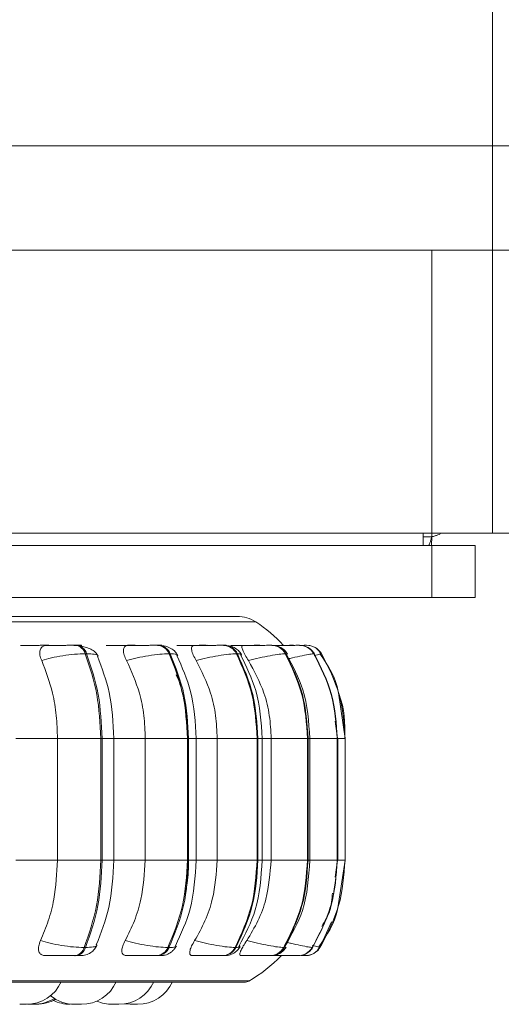
# Model space of a CAD drawing. Units: millimetres. Extents: x 900 to 1313, y 4 to 284.
# Drawn here: x 991 to 992, y 101 to 103 of the extents above; entities that cross this region are included whole.
import ezdxf

# ---------------------------------------------------------------- set-up
doc = ezdxf.new("R2010")
doc.units = ezdxf.units.MM
doc.header["$PDSIZE"] = -1
doc.layers.add('DIMENSIONS', color=252, linetype='Continuous')
doc.styles.get("Standard").update_dxf_attribs({"font": 'arial.ttf'})
doc.dimstyles.new('ISO-25 - ab', dxfattribs={"dimtxt": 3, "dimasz": 2.5, "dimexe": 1.25, "dimexo": 0.625, "dimtad": 1, "dimdec": 0, "dimlfac": 30, "dimrnd": 5, "dimzin": 1, "dimtxsty": 'Standard', "dimcen": 2.5, "dimadec": 0, "dimazin": 0, "dimtfac": 1, "dimtdec": 0, "dimtmove": 0, "dimatfit": 3, "dimfxl": 1, "dimlwd": 15, "dimlwe": 15, "dimarcsym": 0})

# ---------------------------------------------------------------- blocks, each defined once
blk = doc.blocks.new('*D31')
at = {"layer": 'Defpoints', "color": 0, "lineweight": 15, "transparency": 16777216}
for p in [(933.7126, 170.6817), (1023.7618, 170.6817), (960.2721, 101.4169)]:
    blk.add_point(p, dxfattribs=at)
at = {"layer": 'DIMENSIONS', "color": 0, "lineweight": 15, "transparency": 16777216}
for p, q in [((1023.1368, 170.6817), (932.4626, 170.6817)), ((933.7126, 103.9169), (933.7126, 168.1817)), ((959.6471, 101.4169), (932.4626, 101.4169))]:
    blk.add_line(p, q, dxfattribs=at)
for points in [[(933.2959, 168.1817), (934.1293, 168.1817), (933.7126, 170.6817)], [(933.2959, 103.9169), (934.1293, 103.9169), (933.7126, 101.4169)]]:
    blk.add_solid(points, dxfattribs=at)
at = {"layer": 'DIMENSIONS', "color": 0, "lineweight": 15, "transparency": 16777216, "insert": (931.165, 136.0493), "char_height": 3, "attachment_point": 5, "rotation": 90}
blk.add_mtext('2080 [81,8"]', dxfattribs=at)

msp = doc.modelspace()

# ---------------------------------------------------------------- linework, layer by layer
at = {"color": 7, "linetype": 'Continuous', "lineweight": 15}
for p, q in [((991.6785, 131.6278), (991.6785, 103.0638)), ((960.5451, 103.0638), (991.6785, 103.0638)), ((991.6785, 103.0638), (1022.8118, 103.0638)), ((991.6785, 102.8638), (991.6785, 103.0638)), ((991.6785, 102.8638), (960.5451, 102.8638)), ((1022.8118, 102.8638), (991.6785, 102.8638)), ((991.6785, 102.8638), (991.6785, 102.3207)), ((989.9451, 102.3207), (991.5618, 102.3207)), ((991.5451, 102.2972), (991.5451, 102.3207)), ((991.5612, 102.2975), (991.5618, 102.3138)), ((991.6785, 102.3207), (991.5618, 102.3207)), ((991.6785, 102.3207), (991.7951, 102.3207)), ((989.9451, 102.2972), (991.5618, 102.2972)), ((991.5618, 102.2972), (991.5618, 102.1972)), ((991.5618, 102.2972), (991.6451, 102.2972)), ((991.6451, 102.2972), (991.6451, 102.1972)), ((989.9451, 102.1972), (991.5618, 102.1972)), ((991.5618, 102.1972), (991.6451, 102.1972)), ((990.8808, 102.1056), (990.8782, 102.1056)), ((991.0379, 102.1056), (991.0357, 102.1056)), ((991.1639, 102.1056), (991.1622, 102.1056)), ((991.2321, 102.1056), (991.2308, 102.1056)), ((991.2322, 102.1056), (991.231, 102.1056)), ((991.2548, 102.1056), (991.2537, 102.1056)), ((991.2965, 102.1056), (991.2958, 102.1056)), ((991.2966, 102.1056), (991.2959, 102.1056)), ((991.308, 102.1056), (991.3075, 102.1056)), ((991.3218, 102.1056), (991.3217, 102.1056)), ((990.8998, 102.0894), (990.8971, 102.0894)), ((991.0603, 102.0894), (991.0581, 102.0894)), ((991.189, 102.0894), (991.1873, 102.0894)), ((991.2819, 102.0894), (991.2808, 102.0894)), ((991.3363, 102.0894), (991.3358, 102.0894)), ((991.3358, 102.0888), (991.336, 102.089)), ((991.348, 102.0887), (991.3505, 102.0894)), ((991.3954, 101.9269), (991.3827, 102.0143)), ((991.0882, 101.9962), (991.0954, 101.9269)), ((991.3812, 101.9269), (991.3762, 101.9603)), ((990.7641, 101.9269), (990.844, 101.9269)), ((990.844, 101.6935), (990.844, 101.9269)), ((990.844, 101.9269), (990.9269, 101.9269)), ((990.9269, 101.6935), (990.9269, 101.9269)), ((990.9269, 101.9269), (990.9294, 101.9269)), ((990.9294, 101.9269), (990.9294, 101.6935)), ((990.952, 101.6935), (990.952, 101.9269)), ((991.0123, 101.6935), (991.0123, 101.9269)), ((991.0123, 101.9269), (991.0932, 101.9269)), ((991.0932, 101.6935), (991.0932, 101.9269)), ((991.0932, 101.9269), (991.0954, 101.9269)), ((991.0954, 101.9269), (991.0954, 101.6935)), ((991.1099, 101.6935), (991.1099, 101.9269)), ((991.1503, 101.6935), (991.1503, 101.9269)), ((991.1503, 101.9269), (991.2267, 101.9269)), ((991.2267, 101.6935), (991.2267, 101.9269)), ((991.2267, 101.9269), (991.2284, 101.9269)), ((991.2284, 101.9269), (991.2284, 101.6935)), ((991.2365, 101.6935), (991.2365, 101.9269)), ((991.2537, 101.6935), (991.2537, 101.9269)), ((991.2537, 101.9269), (991.3234, 101.9269)), ((991.3234, 101.6935), (991.3234, 101.9269)), ((991.3234, 101.9269), (991.3245, 101.9269)), ((991.3245, 101.9269), (991.3245, 101.6935)), ((991.3279, 101.6935), (991.3279, 101.9269)), ((991.3802, 101.6935), (991.3802, 101.9269)), ((991.3802, 101.9269), (991.3807, 101.9269)), ((991.3807, 101.9269), (991.3807, 101.6935)), ((991.3814, 101.6935), (991.3814, 101.9269)), ((991.3954, 101.6935), (991.3954, 101.9269)), ((990.7641, 101.6935), (990.844, 101.6935)), ((990.844, 101.6935), (990.9269, 101.6935)), ((990.9269, 101.6935), (990.9294, 101.6935)), ((991.0123, 101.6935), (991.0932, 101.6935)), ((991.0932, 101.6935), (991.0954, 101.6935)), ((991.1503, 101.6935), (991.2267, 101.6935)), ((991.2267, 101.6935), (991.2284, 101.6935)), ((991.2537, 101.6935), (991.3234, 101.6935)), ((991.3234, 101.6935), (991.3245, 101.6935)), ((991.3762, 101.6611), (991.3812, 101.6935)), ((991.3802, 101.6935), (991.3807, 101.6935)), ((991.3813, 101.602), (991.3954, 101.6935)), ((990.8951, 101.5259), (990.8977, 101.5259)), ((991.0556, 101.5259), (991.0578, 101.5259)), ((991.1845, 101.5259), (991.1862, 101.5259)), ((991.2778, 101.5259), (991.279, 101.5259)), ((991.3327, 101.5259), (991.3332, 101.5259)), ((990.8763, 101.5102), (990.879, 101.5102)), ((991.0335, 101.5102), (991.0357, 101.5102)), ((991.1597, 101.5102), (991.1614, 101.5102)), ((991.251, 101.5102), (991.2521, 101.5102)), ((991.3047, 101.5102), (991.3052, 101.5102)), ((988.8225, 101.4594), (991.2025, 101.4594)), ((990.9519, 101.4169), (990.9536, 101.4169)), ((990.9564, 101.4169), (990.9564, 101.4169)), ((990.988, 101.4169), (990.9901, 101.4169))]:
    msp.add_line(p, q, dxfattribs=at)
at = {"color": 8, "linetype": 'Continuous', "lineweight": 15}
for p, q in [((991.5618, 102.8638), (991.5618, 102.3207)), ((991.5618, 102.3138), (991.5451, 102.3138)), ((991.5618, 102.3207), (991.5618, 102.3138)), ((988.8004, 102.1504), (991.2246, 102.1504)), ((991.1341, 102.1054), (991.1307, 102.1056)), ((991.2991, 102.1055), (991.2965, 102.1056)), ((991.308, 102.1056), (991.3079, 102.1056)), ((991.2847, 102.0885), (991.2819, 102.0894)), ((991.3355, 102.0884), (991.3358, 102.0888)), ((991.336, 102.089), (991.3363, 102.0894)), ((990.9294, 101.9269), (990.952, 101.9269)), ((990.952, 101.9269), (991.0123, 101.9269)), ((991.0954, 101.9269), (991.1099, 101.9269)), ((991.1105, 101.9269), (991.1503, 101.9269)), ((991.2284, 101.9269), (991.2365, 101.9269)), ((991.2365, 101.9269), (991.2537, 101.9269)), ((991.3245, 101.9269), (991.3279, 101.9269)), ((991.3279, 101.9269), (991.3802, 101.9269)), ((991.3807, 101.9269), (991.3814, 101.9269)), ((991.3821, 101.9269), (991.3954, 101.9269)), ((990.9294, 101.6935), (990.952, 101.6935)), ((990.952, 101.6935), (991.0123, 101.6935)), ((991.0954, 101.6935), (991.1099, 101.6935)), ((991.1105, 101.6935), (991.1503, 101.6935)), ((991.2284, 101.6935), (991.2365, 101.6935)), ((991.2365, 101.6935), (991.2537, 101.6935)), ((991.3245, 101.6935), (991.3279, 101.6935)), ((991.3279, 101.6935), (991.3802, 101.6935)), ((991.3807, 101.6935), (991.3814, 101.6935)), ((991.3821, 101.6935), (991.3954, 101.6935)), ((991.3693, 101.5754), (991.3473, 101.5259)), ((991.2817, 101.5267), (991.279, 101.5259)), ((991.3329, 101.5262), (991.3332, 101.5259)), ((988.8142, 101.4616), (991.2107, 101.4616))]:
    msp.add_line(p, q, dxfattribs=at)
at = {"color": 7, "linetype": 'Continuous', "lineweight": 15, "flags": 128}
for points in [[(991.3278, 102.1051), (991.3261, 102.1053), (991.3218, 102.1056)], [(990.9734, 101.4178), (990.9744, 101.4176), (990.9849, 101.4169)]]:
    msp.add_lwpolyline(points, dxfattribs=at)
at = {"color": 7, "linetype": 'Continuous', "lineweight": 15}
for centre, radius, start, end in [((991.1882, 102.0945), 0.0667, 56.9487, 90), ((991.0791, 101.9269), 0.2667, 42.1192, 56.9487), ((990.8757, 102.0835), 0.0223, 15.3711, 83.691), ((990.8783, 102.0835), 0.0223, 15.3728, 83.6952), ((991.0343, 102.08), 0.0256, 21.4282, 86.9084), ((991.0364, 102.08), 0.0256, 21.4208, 86.9157), ((991.1614, 102.0768), 0.0288, 25.8439, 88.6825), ((991.1631, 102.0768), 0.0288, 25.8439, 88.6825), ((991.2534, 102.0743), 0.0313, 28.7959, 89.6411), ((991.2545, 102.0743), 0.0313, 28.7974, 89.6395), ((991.3074, 102.0727), 0.0329, 30.4326, 90.1087), ((991.3079, 102.0727), 0.0329, 30.4389, 90.1024), ((991.3219, 102.0723), 0.0333, 30.8641, 56.2811), ((990.8739, 101.5321), 0.0221, 276.3614, 343.5636), ((990.8765, 101.5321), 0.0221, 276.3614, 343.5636), ((991.0321, 101.5357), 0.0255, 273.2192, 337.4789), ((991.0343, 101.5357), 0.0255, 273.222, 337.4761), ((991.159, 101.5389), 0.0287, 271.499, 333.049), ((991.1606, 101.5389), 0.0287, 271.4965, 333.0515), ((991.2507, 101.5415), 0.0313, 270.5656, 330.0993), ((991.2518, 101.5415), 0.0313, 270.5678, 330.097), ((991.3046, 101.5431), 0.0329, 270.1207, 328.4606), ((991.3052, 101.5431), 0.0329, 270.1207, 328.4606), ((991.3191, 101.5435), 0.0333, 309.9145, 328.0481), ((991.0791, 101.6935), 0.2667, 299.5599, 316.5675), ((991.3191, 101.5434), 0.0332, 269.9669, 292.0582), ((990.7843, 101.4902), 0.0733, 270, 335.8523), ((990.8898, 101.4902), 0.0733, 270, 335.8523), ((990.9619, 101.4902), 0.0733, 270, 335.8523), ((990.9977, 101.4902), 0.0733, 270, 335.8523), ((991.2025, 101.4761), 0.0167, 270, 299.5599), ((990.7989, 101.4902), 0.0733, 270, 302.195), ((990.8036, 101.4902), 0.0733, 270, 300.0174), ((990.877, 101.4902), 0.0733, 230.7883, 270), ((990.8681, 101.4902), 0.0733, 243.9153, 270), ((990.9491, 101.4902), 0.0733, 246.1837, 270)]:
    msp.add_arc(centre, radius, start, end, dxfattribs=at)
for points, knots in [([(991.5549, 102.2972), (991.5555, 102.2974), (991.5566, 102.2979), (991.5583, 102.3018), (991.5601, 102.3073), (991.5612, 102.3117), (991.5618, 102.3138)], [0, 0, 0, 0, 0.250012, 0.499965, 0.749978, 1, 1, 1, 1]), ([(991.5618, 102.3138), (991.564, 102.3144), (991.5683, 102.3156), (991.5739, 102.3173), (991.5777, 102.319), (991.5782, 102.3202), (991.5785, 102.3207)], [0, 0, 0, 0, 0.249998, 0.499948, 0.750002, 1, 1, 1, 1]), ([(991.1877, 102.1612), (991.1869, 102.1612), (991.1853, 102.1612), (991.1678, 102.1612), (991.1364, 102.1612), (991.087, 102.1612), (991.0176, 102.1612), (990.9342, 102.1612), (990.837, 102.1612), (990.7251, 102.1612), (990.6085, 102.1612), (990.4927, 102.1612), (990.3809, 102.1612), (990.2646, 102.1612), (990.1448, 102.1612), (990.0235, 102.1612), (989.903, 102.1612), (989.7844, 102.1612), (989.6583, 102.1612), (989.5276, 102.1612), (989.3962, 102.1612), (989.3181, 102.1612), (989.2797, 102.1612)], [0, 0, 0, 0, 0.041823, 0.086856, 0.131897, 0.189501, 0.245536, 0.29989, 0.354235, 0.410271, 0.467882, 0.512915, 0.557955, 0.603946, 0.649945, 0.695936, 0.741935, 0.786968, 0.832007, 0.889613, 0.94565, 1, 1, 1, 1]), ([(990.7732, 102.1054), (990.7764, 102.1054), (990.7828, 102.1055), (990.7947, 102.1055), (990.805, 102.1056), (990.813, 102.1056), (990.8208, 102.1056), (990.8252, 102.1056), (990.8273, 102.1056)], [0, 0, 0, 0, 0.249972, 0.499282, 0.62695, 0.749903, 0.876067, 1, 1, 1, 1]), ([(990.8233, 102.1054), (990.8267, 102.1054), (990.8335, 102.1055), (990.8457, 102.1055), (990.8562, 102.1056), (990.8641, 102.1056), (990.8718, 102.1056), (990.876, 102.1056), (990.8781, 102.1056)], [0, 0, 0, 0, 0.24991, 0.499264, 0.62663, 0.749899, 0.875928, 1, 1, 1, 1]), ([(990.8754, 102.1054), (990.879, 102.1054), (990.8862, 102.1055), (990.8906, 102.1055), (990.8911, 102.1056), (990.8895, 102.1056), (990.8863, 102.1056), (990.8826, 102.1056), (990.8807, 102.1056)], [0, 0, 0, 0, 0.249939, 0.499271, 0.626944, 0.749877, 0.876076, 1, 1, 1, 1]), ([(990.9371, 102.1054), (990.9409, 102.1054), (990.9487, 102.1055), (990.9616, 102.1055), (990.9722, 102.1056), (990.98, 102.1056), (990.9873, 102.1056), (990.9911, 102.1056), (990.993, 102.1056)], [0, 0, 0, 0, 0.249934, 0.499261, 0.626931, 0.749886, 0.876055, 1, 1, 1, 1]), ([(990.9795, 102.1054), (990.9836, 102.1054), (990.9917, 102.1055), (991.0048, 102.1055), (991.0154, 102.1056), (991.0231, 102.1056), (991.0302, 102.1056), (991.0338, 102.1056), (991.0356, 102.1056)], [0, 0, 0, 0, 0.24996, 0.499305, 0.626649, 0.749889, 0.87593, 1, 1, 1, 1]), ([(991.044, 102.1056), (991.044, 102.1056), (991.0441, 102.1056), (991.0422, 102.1056), (991.0393, 102.1056), (991.0378, 102.1056)], [0, 0, 0, 0, 0.197227, 0.602287, 1, 1, 1, 1]), ([(991.0744, 102.0866), (991.0726, 102.0895), (991.069, 102.0952), (991.0594, 102.1012), (991.0487, 102.1049), (991.0414, 102.1054), (991.0379, 102.1056)], [0, 0, 0, 0, 0.28415, 0.549348, 0.78841, 1, 1, 1, 1]), ([(991.0729, 102.1054), (991.0773, 102.1054), (991.0862, 102.1055), (991.0997, 102.1055), (991.1102, 102.1056), (991.1176, 102.1056), (991.1242, 102.1056), (991.1273, 102.1056), (991.1289, 102.1056)], [0, 0, 0, 0, 0.249954, 0.499272, 0.626952, 0.749896, 0.876088, 1, 1, 1, 1]), ([(991.1063, 102.1054), (991.1109, 102.1054), (991.1201, 102.1055), (991.1337, 102.1055), (991.1441, 102.1056), (991.1514, 102.1056), (991.1578, 102.1056), (991.1606, 102.1056), (991.1621, 102.1056)], [0, 0, 0, 0, 0.249948, 0.499288, 0.626641, 0.749883, 0.875914, 1, 1, 1, 1]), ([(991.1643, 102.1055), (991.1649, 102.1055), (991.1667, 102.1056), (991.1675, 102.1056), (991.167, 102.1056), (991.1648, 102.1056), (991.1637, 102.1056)], [0, 0, 0, 0, 0.168249, 0.442497, 0.72367, 1, 1, 1, 1]), ([(991.1968, 102.0879), (991.195, 102.0906), (991.1916, 102.0957), (991.1831, 102.1013), (991.1736, 102.1049), (991.167, 102.1054), (991.1639, 102.1056)], [0, 0, 0, 0, 0.27306, 0.534327, 0.777455, 1, 1, 1, 1]), ([(991.1764, 102.1054), (991.1813, 102.1054), (991.1911, 102.1055), (991.2047, 102.1055), (991.2148, 102.1056), (991.2216, 102.1056), (991.2274, 102.1056), (991.2297, 102.1056), (991.2308, 102.1056)], [0, 0, 0, 0, 0.249936, 0.499256, 0.626942, 0.749887, 0.876071, 1, 1, 1, 1]), ([(991.2, 102.1054), (991.2049, 102.1054), (991.2149, 102.1055), (991.2285, 102.1055), (991.2384, 102.1056), (991.245, 102.1056), (991.2505, 102.1056), (991.2525, 102.1056), (991.2536, 102.1056)], [0, 0, 0, 0, 0.24993, 0.499267, 0.626636, 0.749879, 0.875917, 1, 1, 1, 1]), ([(991.2852, 102.0888), (991.2836, 102.0912), (991.2802, 102.0961), (991.2725, 102.1014), (991.2639, 102.1049), (991.2578, 102.1054), (991.2548, 102.1056)], [0, 0, 0, 0, 0.259773, 0.517085, 0.765652, 1, 1, 1, 1]), ([(991.255, 102.1055), (991.2567, 102.1055), (991.2637, 102.1055), (991.2735, 102.1055), (991.2829, 102.1056), (991.2889, 102.1056), (991.2936, 102.1056), (991.2951, 102.1056), (991.2958, 102.1056)], [0, 0, 0, 0, 0.10085, 0.399752, 0.552793, 0.700195, 0.85143, 1, 1, 1, 1]), ([(991.2575, 102.1054), (991.2627, 102.1054), (991.2731, 102.1055), (991.2864, 102.1055), (991.2955, 102.1056), (991.3012, 102.1056), (991.3056, 102.1056), (991.3068, 102.1056), (991.3074, 102.1056)], [0, 0, 0, 0, 0.249959, 0.499275, 0.626649, 0.749886, 0.875924, 1, 1, 1, 1]), ([(991.3188, 102.1056), (991.3194, 102.1056), (991.3212, 102.1056), (991.3215, 102.1056), (991.3217, 102.1056)], [0, 0, 0, 0, 0.33731, 1, 1, 1, 1]), ([(990.8136, 102.0764), (990.8122, 102.08), (990.8095, 102.0873), (990.8098, 102.0965), (990.8134, 102.1026), (990.8186, 102.1051), (990.8221, 102.1054), (990.8233, 102.1054)], [0, 0, 0, 0, 0.247968, 0.4963, 0.732944, 0.910191, 1, 1, 1, 1]), ([(990.8136, 102.0764), (990.8196, 102.0782), (990.8319, 102.0818), (990.8542, 102.0859), (990.8776, 102.0888), (990.8906, 102.0892), (990.8971, 102.0894)], [0, 0, 0, 0, 0.236582, 0.482315, 0.737977, 1, 1, 1, 1]), ([(990.9218, 102.0849), (990.9202, 102.0876), (990.9172, 102.0927), (990.9083, 102.0984), (990.8979, 102.1024), (990.89, 102.1038), (990.8863, 102.1045)], [0, 0, 0, 0, 0.281244, 0.54516, 0.785782, 1, 1, 1, 1]), ([(990.9269, 101.9269), (990.9256, 101.9555), (990.9229, 102.0127), (990.9057, 102.0638), (990.8971, 102.0894)], [0, 0, 0, 0, 0.5, 1, 1, 1, 1]), ([(990.8998, 102.0894), (990.9084, 102.0638), (990.9255, 102.0127), (990.9281, 101.9555), (990.9294, 101.9269)], [0, 0, 0, 0, 0.499996, 1, 1, 1, 1]), ([(990.9764, 102.0764), (990.9747, 102.08), (990.9713, 102.0873), (990.9699, 102.0965), (990.9718, 102.1026), (990.9756, 102.1051), (990.9785, 102.1054), (990.9795, 102.1054)], [0, 0, 0, 0, 0.247973, 0.496328, 0.7329, 0.910111, 1, 1, 1, 1]), ([(990.9764, 102.0764), (990.983, 102.0782), (990.9964, 102.0818), (991.0189, 102.0859), (991.0413, 102.0888), (991.0524, 102.0892), (991.0581, 102.0894)], [0, 0, 0, 0, 0.236573, 0.482298, 0.737993, 1, 1, 1, 1]), ([(991.0932, 101.9269), (991.0917, 101.9555), (991.0886, 102.0127), (991.0683, 102.0638), (991.0581, 102.0894)], [0, 0, 0, 0, 0.500006, 1, 1, 1, 1]), ([(991.0603, 102.0894), (991.0704, 102.0638), (991.0907, 102.0127), (991.0938, 101.9555), (991.0954, 101.9269)], [0, 0, 0, 0, 0.5, 1, 1, 1, 1]), ([(991.11, 102.0764), (991.108, 102.08), (991.1039, 102.0873), (991.1009, 102.0965), (991.101, 102.1026), (991.1034, 102.1051), (991.1056, 102.1054), (991.1063, 102.1054)], [0, 0, 0, 0, 0.247974, 0.496277, 0.732879, 0.910143, 1, 1, 1, 1]), ([(991.11, 102.0764), (991.1169, 102.0782), (991.1309, 102.0818), (991.1529, 102.0859), (991.1737, 102.0888), (991.1827, 102.0892), (991.1873, 102.0894)], [0, 0, 0, 0, 0.236579, 0.482316, 0.737995, 1, 1, 1, 1]), ([(991.2267, 101.9269), (991.225, 101.9555), (991.2215, 102.0127), (991.1987, 102.0638), (991.1873, 102.0894)], [0, 0, 0, 0, 0.500003, 1, 1, 1, 1]), ([(991.189, 102.0894), (991.2004, 102.0638), (991.2232, 102.0127), (991.2267, 101.9555), (991.2284, 101.9269)], [0, 0, 0, 0, 0.499999, 1, 1, 1, 1]), ([(991.2365, 101.9269), (991.2345, 101.9583), (991.231, 102.0152), (991.2061, 102.065), (991.1949, 102.0873)], [0, 0, 0, 0, 0.551459, 1, 1, 1, 1]), ([(991.2102, 102.0764), (991.2079, 102.08), (991.2034, 102.0873), (991.1988, 102.0965), (991.1971, 102.1026), (991.198, 102.1051), (991.1995, 102.1054), (991.2, 102.1054)], [0, 0, 0, 0, 0.247958, 0.496295, 0.732915, 0.910136, 1, 1, 1, 1]), ([(991.2102, 102.0764), (991.2172, 102.0782), (991.2315, 102.0818), (991.2524, 102.0859), (991.2708, 102.0888), (991.2774, 102.0892), (991.2808, 102.0894)], [0, 0, 0, 0, 0.236574, 0.4823, 0.738006, 1, 1, 1, 1]), ([(991.3234, 101.9269), (991.3215, 101.9555), (991.3178, 102.0127), (991.2931, 102.0638), (991.2808, 102.0894)], [0, 0, 0, 0, 0.500002, 1, 1, 1, 1]), ([(991.2819, 102.0894), (991.2942, 102.0638), (991.3189, 102.0127), (991.3226, 101.9555), (991.3245, 101.9269)], [0, 0, 0, 0, 0.499998, 1, 1, 1, 1]), ([(991.3279, 101.9269), (991.3258, 101.9587), (991.322, 102.016), (991.2952, 102.0658), (991.2833, 102.0879)], [0, 0, 0, 0, 0.556717, 1, 1, 1, 1]), ([(991.337, 102.0892), (991.3354, 102.0916), (991.332, 102.0962), (991.3264, 102.1007), (991.3225, 102.1021), (991.3214, 102.1025)], [0, 0, 0, 0, 0.412566, 0.834881, 1, 1, 1, 1]), ([(991.3489, 102.0889), (991.3478, 102.091), (991.3457, 102.0953), (991.3402, 102.1003), (991.3336, 102.1039), (991.3285, 102.1049), (991.326, 102.1053)], [0, 0, 0, 0, 0.25689, 0.512307, 0.761466, 1, 1, 1, 1]), ([(991.3802, 101.9269), (991.3782, 101.9555), (991.3743, 102.0127), (991.3486, 102.0638), (991.3358, 102.0894)], [0, 0, 0, 0, 0.500002, 1, 1, 1, 1]), ([(991.3363, 102.0894), (991.3491, 102.0638), (991.3748, 102.0127), (991.3787, 101.9555), (991.3807, 101.9269)], [0, 0, 0, 0, 0.499998, 1, 1, 1, 1]), ([(991.3827, 102.0143), (991.3825, 102.0153), (991.3788, 102.0423), (991.3632, 102.0658), (991.3483, 102.0883)], [0, 0, 0, 0, 0.036508, 1, 1, 1, 1]), ([(991.3954, 101.9269), (991.3934, 101.9555), (991.3895, 102.0127), (991.3635, 102.0638), (991.3505, 102.0894)], [0, 0, 0, 0, 0.500003, 1, 1, 1, 1]), ([(990.844, 101.9269), (990.8435, 101.9416), (990.8425, 101.9711), (990.8339, 102.0228), (990.8213, 102.0561), (990.8136, 102.0764)], [0, 0, 0, 0, 0.279112, 0.558224, 1, 1, 1, 1]), ([(990.952, 101.9269), (990.9505, 101.9568), (990.9479, 102.0127), (990.9292, 102.0618), (990.9206, 102.0845)], [0, 0, 0, 0, 0.536659, 1, 1, 1, 1]), ([(991.0123, 101.9269), (991.0118, 101.9416), (991.0106, 101.9711), (991.0004, 102.0228), (990.9855, 102.0561), (990.9764, 102.0764)], [0, 0, 0, 0, 0.279112, 0.558226, 1, 1, 1, 1]), ([(991.1099, 101.9269), (991.1082, 101.9576), (991.105, 102.0141), (991.0829, 102.0636), (991.0729, 102.0861)], [0, 0, 0, 0, 0.54477, 1, 1, 1, 1]), ([(991.1503, 101.9269), (991.1497, 101.9416), (991.1484, 101.9711), (991.1369, 102.0228), (991.1202, 102.0561), (991.11, 102.0764)], [0, 0, 0, 0, 0.279113, 0.558227, 1, 1, 1, 1]), ([(991.2537, 101.9269), (991.253, 101.9416), (991.2516, 101.9711), (991.2392, 102.0228), (991.2212, 102.0561), (991.2102, 102.0764)], [0, 0, 0, 0, 0.279106, 0.558209, 1, 1, 1, 1]), ([(991.0717, 102.0487), (991.0734, 102.0451), (991.079, 102.033), (991.0822, 102.0194), (991.0844, 102.0097)], [0, 0, 0, 0, 0.293719, 1, 1, 1, 1]), ([(990.8113, 101.5391), (990.8166, 101.5516), (990.8271, 101.5765), (990.8404, 101.628), (990.8426, 101.6682), (990.844, 101.6935)], [0, 0, 0, 0, 0.269314, 0.538537, 1, 1, 1, 1]), ([(990.8951, 101.5259), (990.9043, 101.5521), (990.9226, 101.6047), (990.9255, 101.6639), (990.9269, 101.6935)], [0, 0, 0, 0, 0.499996, 1, 1, 1, 1]), ([(990.9294, 101.6935), (990.928, 101.6639), (990.9252, 101.6047), (990.9069, 101.5521), (990.8977, 101.5259)], [0, 0, 0, 0, 0.500001, 1, 1, 1, 1]), ([(990.9184, 101.5308), (990.9276, 101.5541), (990.9475, 101.6045), (990.9504, 101.6624), (990.952, 101.6935)], [0, 0, 0, 0, 0.462488, 1, 1, 1, 1]), ([(990.9738, 101.5391), (990.98, 101.5516), (990.9924, 101.5765), (991.0081, 101.628), (991.0107, 101.6682), (991.0123, 101.6935)], [0, 0, 0, 0, 0.269325, 0.538542, 1, 1, 1, 1]), ([(991.0556, 101.5259), (991.0665, 101.5521), (991.0882, 101.6047), (991.0916, 101.6639), (991.0932, 101.6935)], [0, 0, 0, 0, 0.499999, 1, 1, 1, 1]), ([(991.0954, 101.6935), (991.0937, 101.6639), (991.0904, 101.6047), (991.0687, 101.5521), (991.0578, 101.5259)], [0, 0, 0, 0, 0.500002, 1, 1, 1, 1]), ([(991.0702, 101.5292), (991.0809, 101.5523), (991.1046, 101.603), (991.108, 101.6616), (991.1099, 101.6935)], [0, 0, 0, 0, 0.454323, 1, 1, 1, 1]), ([(991.0954, 101.6935), (991.0951, 101.6787), (991.0946, 101.656), (991.0897, 101.6343), (991.088, 101.6267)], [0, 0, 0, 0, 0.653469, 1, 1, 1, 1]), ([(991.107, 101.5391), (991.114, 101.5516), (991.1279, 101.5765), (991.1456, 101.628), (991.1485, 101.6682), (991.1503, 101.6935)], [0, 0, 0, 0, 0.26932, 0.538539, 1, 1, 1, 1]), ([(991.1845, 101.5259), (991.1967, 101.5521), (991.2212, 101.6047), (991.2249, 101.6639), (991.2267, 101.6935)], [0, 0, 0, 0, 0.499997, 1, 1, 1, 1]), ([(991.2284, 101.6935), (991.2265, 101.6639), (991.2228, 101.6047), (991.1984, 101.5521), (991.1862, 101.5259)], [0, 0, 0, 0, 0.500003, 1, 1, 1, 1]), ([(991.1919, 101.528), (991.2039, 101.5509), (991.2306, 101.6019), (991.2344, 101.6609), (991.2365, 101.6935)], [0, 0, 0, 0, 0.44754, 1, 1, 1, 1]), ([(991.207, 101.5391), (991.2145, 101.5516), (991.2296, 101.5765), (991.2486, 101.628), (991.2517, 101.6682), (991.2537, 101.6935)], [0, 0, 0, 0, 0.269323, 0.53854, 1, 1, 1, 1]), ([(991.2778, 101.5259), (991.291, 101.5521), (991.3173, 101.6047), (991.3214, 101.6639), (991.3234, 101.6935)], [0, 0, 0, 0, 0.499997, 1, 1, 1, 1]), ([(991.3245, 101.6935), (991.3225, 101.6639), (991.3184, 101.6047), (991.2921, 101.5521), (991.279, 101.5259)], [0, 0, 0, 0, 0.500005, 1, 1, 1, 1]), ([(991.2801, 101.5275), (991.2929, 101.5502), (991.3216, 101.6012), (991.3257, 101.6605), (991.3279, 101.6935)], [0, 0, 0, 0, 0.443798, 1, 1, 1, 1]), ([(991.3327, 101.5259), (991.3464, 101.5521), (991.3739, 101.6047), (991.3781, 101.6639), (991.3802, 101.6935)], [0, 0, 0, 0, 0.499995, 1, 1, 1, 1]), ([(991.3807, 101.6935), (991.3786, 101.6639), (991.3744, 101.6047), (991.3469, 101.5521), (991.3332, 101.5259)], [0, 0, 0, 0, 0.500002, 1, 1, 1, 1]), ([(991.3474, 101.5259), (991.3613, 101.5521), (991.389, 101.6047), (991.3933, 101.6639), (991.3954, 101.6935)], [0, 0, 0, 0, 0.499997, 1, 1, 1, 1]), ([(991.3509, 101.5662), (991.3568, 101.5761), (991.3686, 101.5958), (991.3705, 101.6188), (991.3714, 101.6303)], [0, 0, 0, 0, 0.49932, 1, 1, 1, 1]), ([(991.345, 101.527), (991.3606, 101.5495), (991.377, 101.5731), (991.3811, 101.6006), (991.3813, 101.602)], [0, 0, 0, 0, 0.950914, 1, 1, 1, 1]), ([(990.8204, 101.5102), (990.8182, 101.5105), (990.8137, 101.511), (990.8094, 101.5148), (990.8071, 101.5206), (990.8073, 101.5289), (990.8099, 101.5356), (990.8113, 101.5391)], [0, 0, 0, 0, 0.174697, 0.348629, 0.538302, 0.755986, 1, 1, 1, 1]), ([(990.8113, 101.5391), (990.8173, 101.5373), (990.8296, 101.5337), (990.8518, 101.5295), (990.8753, 101.5265), (990.8884, 101.5261), (990.8951, 101.5259)], [0, 0, 0, 0, 0.235258, 0.480714, 0.736678, 1, 1, 1, 1]), ([(990.9761, 101.5102), (990.9743, 101.5105), (990.9706, 101.511), (990.9678, 101.5148), (990.967, 101.5206), (990.9687, 101.5289), (990.972, 101.5356), (990.9738, 101.5391)], [0, 0, 0, 0, 0.174697, 0.348634, 0.538347, 0.755991, 1, 1, 1, 1]), ([(990.9738, 101.5391), (990.9803, 101.5373), (990.9937, 101.5337), (991.0161, 101.5295), (991.0387, 101.5265), (991.0499, 101.5261), (991.0556, 101.5259)], [0, 0, 0, 0, 0.235257, 0.480696, 0.736696, 1, 1, 1, 1]), ([(991.1025, 101.5102), (991.1012, 101.5105), (991.0984, 101.511), (991.0971, 101.5148), (991.0979, 101.5206), (991.101, 101.5289), (991.1049, 101.5356), (991.107, 101.5391)], [0, 0, 0, 0, 0.174673, 0.348634, 0.538289, 0.75597, 1, 1, 1, 1]), ([(991.107, 101.5391), (991.1139, 101.5373), (991.1279, 101.5337), (991.1499, 101.5295), (991.1708, 101.5265), (991.1799, 101.5261), (991.1845, 101.5259)], [0, 0, 0, 0, 0.235251, 0.480703, 0.736673, 1, 1, 1, 1]), ([(991.1958, 101.5102), (991.195, 101.5105), (991.1932, 101.511), (991.1935, 101.5148), (991.1958, 101.5206), (991.2003, 101.5289), (991.2046, 101.5356), (991.207, 101.5391)], [0, 0, 0, 0, 0.174689, 0.348653, 0.538301, 0.755994, 1, 1, 1, 1]), ([(991.207, 101.5391), (991.2139, 101.5373), (991.2282, 101.5337), (991.2491, 101.5295), (991.2677, 101.5265), (991.2744, 101.5261), (991.2778, 101.5259)], [0, 0, 0, 0, 0.235256, 0.480723, 0.736713, 1, 1, 1, 1]), ([(990.8884, 101.5102), (990.8918, 101.5105), (990.8986, 101.5111), (990.9078, 101.5156), (990.9152, 101.5222), (990.9182, 101.5277), (990.9196, 101.5303)], [0, 0, 0, 0, 0.251588, 0.509547, 0.762223, 1, 1, 1, 1]), ([(991.0357, 101.5102), (991.0384, 101.5102), (991.0439, 101.5103), (991.0501, 101.5112), (991.055, 101.5126), (991.0588, 101.5147), (991.0617, 101.5168), (991.0636, 101.5184), (991.0654, 101.5201), (991.0676, 101.5224), (991.07, 101.5254), (991.0713, 101.5275), (991.0719, 101.5286)], [0, 0, 0, 0, 0.169542, 0.344057, 0.502153, 0.625974, 0.676735, 0.722757, 0.766553, 0.810241, 0.901817, 1, 1, 1, 1]), ([(991.1614, 101.5102), (991.1654, 101.5104), (991.1714, 101.5106), (991.1774, 101.5125), (991.1816, 101.5146), (991.1856, 101.5175), (991.1891, 101.5207), (991.192, 101.524), (991.1933, 101.5262), (991.194, 101.5273)], [0, 0, 0, 0, 0.317846, 0.467792, 0.591819, 0.696348, 0.794407, 0.895308, 1, 1, 1, 1]), ([(991.2521, 101.5102), (991.2554, 101.5104), (991.2617, 101.5107), (991.2685, 101.5134), (991.2738, 101.517), (991.2784, 101.5209), (991.2807, 101.5242), (991.2822, 101.5265)], [0, 0, 0, 0, 0.287002, 0.55048, 0.665387, 0.776583, 1, 1, 1, 1]), ([(991.3125, 101.5111), (991.3129, 101.5111), (991.3162, 101.5115), (991.3217, 101.5141), (991.329, 101.5192), (991.3323, 101.5238), (991.3339, 101.526)], [0, 0, 0, 0, 0.049709, 0.377322, 0.692513, 1, 1, 1, 1]), ([(991.3263, 101.511), (991.3285, 101.5116), (991.3329, 101.5128), (991.3384, 101.5163), (991.343, 101.5208), (991.3447, 101.5245), (991.3456, 101.5264)], [0, 0, 0, 0, 0.238417, 0.486552, 0.741609, 1, 1, 1, 1]), ([(990.8204, 101.5102), (990.8238, 101.5102), (990.8307, 101.5102), (990.8431, 101.5102), (990.8538, 101.5102), (990.8619, 101.5102), (990.8698, 101.5102), (990.8742, 101.5102), (990.8763, 101.5102)], [0, 0, 0, 0, 0.25005, 0.499277, 0.626957, 0.749963, 0.876122, 1, 1, 1, 1]), ([(990.879, 101.5102), (990.8808, 101.5102), (990.8846, 101.5102), (990.8879, 101.5102), (990.889, 101.5102), (990.8894, 101.5102), (990.8884, 101.5102), (990.8884, 101.5102)], [0, 0, 0, 0, 0.246338, 0.497767, 0.741964, 0.996733, 1, 1, 1, 1]), ([(990.9761, 101.5102), (990.9802, 101.5102), (990.9884, 101.5102), (991.0018, 101.5102), (991.0126, 101.5102), (991.0206, 101.5102), (991.028, 101.5102), (991.0317, 101.5102), (991.0335, 101.5102)], [0, 0, 0, 0, 0.250028, 0.499277, 0.626953, 0.749975, 0.876116, 1, 1, 1, 1]), ([(991.1025, 101.5102), (991.1072, 101.5102), (991.1165, 101.5102), (991.1304, 101.5102), (991.1411, 101.5102), (991.1486, 101.5102), (991.1553, 101.5102), (991.1582, 101.5102), (991.1597, 101.5102)], [0, 0, 0, 0, 0.250049, 0.499284, 0.626975, 0.749963, 0.876112, 1, 1, 1, 1]), ([(991.1958, 101.5102), (991.2009, 101.5102), (991.211, 101.5102), (991.225, 101.5102), (991.2353, 101.5102), (991.2421, 101.5102), (991.2478, 101.5102), (991.25, 101.5102), (991.251, 101.5102)], [0, 0, 0, 0, 0.250063, 0.499277, 0.626969, 0.749971, 0.87613, 1, 1, 1, 1]), ([(991.2531, 101.5102), (991.2585, 101.5102), (991.2691, 101.5102), (991.2828, 101.5102), (991.2923, 101.5102), (991.2983, 101.5102), (991.3029, 101.5102), (991.3041, 101.5102), (991.3047, 101.5102)], [0, 0, 0, 0, 0.250067, 0.499288, 0.626949, 0.749961, 0.876109, 1, 1, 1, 1]), ([(991.2728, 101.5102), (991.2783, 101.5102), (991.2857, 101.5102), (991.2922, 101.5102), (991.2938, 101.5102)], [0, 0, 0, 0, 0.753525, 1, 1, 1, 1]), ([(991.3111, 101.5102), (991.3125, 101.5102), (991.3156, 101.5102), (991.3187, 101.5102), (991.319, 101.5102), (991.3191, 101.5102)], [0, 0, 0, 0, 0.290213, 0.648372, 1, 1, 1, 1]), ([(990.7715, 101.4169), (990.7715, 101.4169), (990.7715, 101.4169), (990.7715, 101.4169), (990.7716, 101.4169), (990.7721, 101.4169), (990.7732, 101.4169), (990.7738, 101.4169)], [0, 0, 0, 0, 0.121047, 0.128037, 0.186272, 0.560402, 1, 1, 1, 1]), ([(990.7738, 101.4169), (990.7746, 101.4169), (990.7756, 101.4169), (990.7773, 101.4169), (990.7782, 101.4169), (990.7786, 101.4169), (990.7787, 101.4169), (990.7795, 101.4169), (990.7807, 101.4169), (990.782, 101.4169), (990.7827, 101.4169), (990.7829, 101.4169), (990.7829, 101.4169), (990.7829, 101.4169), (990.7835, 101.4169), (990.7841, 101.4169), (990.7843, 101.4169), (990.7843, 101.4169), (990.7843, 101.4169)], [0, 0, 0, 0, 0.173744, 0.261517, 0.349123, 0.349995, 0.356226, 0.373371, 0.522922, 0.610873, 0.698561, 0.69887, 0.700336, 0.704473, 0.719207, 0.873527, 0.995567, 1, 1, 1, 1]), ([(990.7861, 101.4169), (990.7861, 101.4169), (990.7861, 101.4169), (990.7866, 101.4169), (990.787, 101.4169), (990.7873, 101.4169), (990.7878, 101.4169), (990.7891, 101.4169), (990.7906, 101.4169), (990.7915, 101.4169)], [0, 0, 0, 0, 0.167402, 0.307034, 0.446253, 0.451116, 0.487513, 0.722874, 1, 1, 1, 1]), ([(990.7915, 101.4169), (990.7923, 101.4169), (990.7936, 101.4169), (990.7952, 101.4169), (990.7965, 101.4169), (990.7978, 101.4169), (990.7985, 101.4169), (990.7987, 101.4169), (990.7988, 101.4169), (990.7988, 101.4169), (990.7987, 101.4169)], [0, 0, 0, 0, 0.226648, 0.341067, 0.455513, 0.656653, 0.816064, 0.879076, 0.911051, 1, 1, 1, 1]), ([(990.802, 101.4169), (990.8021, 101.4169), (990.8022, 101.4169), (990.8023, 101.4169), (990.8028, 101.4169), (990.8035, 101.4169), (990.8035, 101.4169), (990.8036, 101.4169)], [0, 0, 0, 0, 0.064278, 0.07285, 0.151119, 0.561348, 1, 1, 1, 1]), ([(990.877, 101.4169), (990.877, 101.4169), (990.877, 101.4169), (990.8772, 101.4169), (990.8773, 101.4169), (990.8776, 101.4169), (990.8784, 101.4169), (990.8797, 101.4169), (990.8804, 101.4169)], [0, 0, 0, 0, 0.098609, 0.279552, 0.28605, 0.333093, 0.639684, 1, 1, 1, 1]), ([(990.8804, 101.4169), (990.8812, 101.4169), (990.8824, 101.4169), (990.8841, 101.4169), (990.885, 101.4169), (990.8854, 101.4169), (990.8855, 101.4169), (990.8863, 101.4169), (990.8878, 101.4169), (990.8892, 101.4169), (990.8899, 101.4169), (990.8898, 101.4169), (990.8898, 101.4169)], [0, 0, 0, 0, 0.190769, 0.287236, 0.383491, 0.384306, 0.391154, 0.410023, 0.574302, 0.766298, 0.957054, 1, 1, 1, 1]), ([(990.8806, 101.4169), (990.8806, 101.4169), (990.8807, 101.4169), (990.8808, 101.4169), (990.8809, 101.4169), (990.8809, 101.4169)], [0, 0, 0, 0, 0.051404, 0.149086, 1, 1, 1, 1]), ([(990.9436, 101.4169), (990.9436, 101.4169), (990.9436, 101.4169), (990.944, 101.4169), (990.9447, 101.4169), (990.946, 101.4169), (990.9473, 101.4169), (990.949, 101.4169), (990.9506, 101.4169), (990.9515, 101.4169), (990.9519, 101.4169)], [0, 0, 0, 0, 0.055235, 0.165548, 0.372741, 0.477756, 0.58276, 0.779807, 0.890438, 1, 1, 1, 1]), ([(990.9491, 101.4169), (990.9491, 101.4169), (990.949, 101.4169), (990.9493, 101.4169), (990.9496, 101.4169), (990.9499, 101.4169), (990.9503, 101.4169), (990.9514, 101.4169), (990.9529, 101.4169), (990.9537, 101.4169)], [0, 0, 0, 0, 0.082501, 0.236481, 0.390053, 0.395144, 0.435257, 0.694758, 1, 1, 1, 1]), ([(990.9537, 101.4169), (990.9545, 101.4169), (990.9558, 101.4169), (990.9574, 101.4169), (990.9582, 101.4169), (990.9586, 101.4169), (990.9587, 101.4169), (990.9594, 101.4169), (990.9604, 101.4169), (990.9612, 101.4169), (990.9616, 101.4169), (990.9616, 101.4169), (990.9616, 101.4169), (990.9617, 101.4169), (990.9618, 101.4169), (990.9618, 101.4169), (990.9618, 101.4169)], [0, 0, 0, 0, 0.21054, 0.316796, 0.423103, 0.424077, 0.43156, 0.452455, 0.633706, 0.740274, 0.846534, 0.846868, 0.848613, 0.85348, 0.871479, 1, 1, 1, 1]), ([(990.9831, 101.4169), (990.9831, 101.4169), (990.983, 101.4169), (990.9833, 101.4169), (990.9838, 101.4169), (990.9843, 101.4169), (990.9848, 101.4169), (990.9849, 101.4169)], [0, 0, 0, 0, 0.106795, 0.391563, 0.639601, 0.905253, 1, 1, 1, 1]), ([(990.9849, 101.4169), (990.9849, 101.4169), (990.985, 101.4169), (990.9856, 101.4169), (990.9861, 101.4169), (990.9864, 101.4169), (990.987, 101.4169), (990.9883, 101.4169), (990.9899, 101.4169), (990.9907, 101.4169)], [0, 0, 0, 0, 0.220891, 0.351362, 0.48191, 0.486424, 0.520262, 0.740738, 1, 1, 1, 1]), ([(990.9907, 101.4169), (990.9915, 101.4169), (990.9928, 101.4169), (990.9944, 101.4169), (990.9951, 101.4169), (990.9954, 101.4169), (990.9961, 101.4169), (990.9969, 101.4169), (990.9975, 101.4169), (990.9977, 101.4169), (990.9977, 101.4169), (990.9977, 101.4169), (990.9977, 101.4169), (990.9977, 101.4169), (990.9977, 101.4169), (990.9977, 101.4169)], [0, 0, 0, 0, 0.235479, 0.35449, 0.473305, 0.474503, 0.483122, 0.710817, 0.82891, 0.946806, 0.946993, 0.949058, 0.954307, 0.974557, 1, 1, 1, 1])]:
    msp.add_open_spline(points, degree=3, knots=knots, dxfattribs=at)
at = {"color": 8, "linetype": 'Continuous', "lineweight": 15}
for points, knots in [([(991.3084, 102.1055), (991.3102, 102.1055), (991.314, 102.1056), (991.3183, 102.1056), (991.3214, 102.1056), (991.3217, 102.1056), (991.3218, 102.1056)], [0, 0, 0, 0, 0.218609, 0.476545, 0.740318, 1, 1, 1, 1]), ([(991.3084, 102.1055), (991.3097, 102.1055), (991.3131, 102.1056), (991.3168, 102.1056), (991.3183, 102.1056), (991.3188, 102.1056)], [0, 0, 0, 0, 0.295212, 0.761, 1, 1, 1, 1]), ([(990.921, 102.0835), (990.9213, 102.0842), (990.9222, 102.0865), (990.9157, 102.0887), (990.9051, 102.0892), (990.8998, 102.0894)], [0, 0, 0, 0, 0.197213, 0.593708, 1, 1, 1, 1]), ([(991.0745, 102.0856), (991.0741, 102.0867), (991.0734, 102.0889), (991.0647, 102.0892), (991.0603, 102.0894)], [0, 0, 0, 0, 0.493873, 1, 1, 1, 1]), ([(991.1953, 102.0856), (991.1963, 102.0867), (991.1984, 102.0889), (991.1922, 102.0892), (991.189, 102.0894)], [0, 0, 0, 0, 0.493896, 1, 1, 1, 1]), ([(991.2863, 102.0795), (991.289, 102.0802), (991.2989, 102.0827), (991.3141, 102.0858), (991.3297, 102.0888), (991.3337, 102.0892), (991.3358, 102.0894)], [0, 0, 0, 0, 0.109107, 0.395881, 0.694244, 1, 1, 1, 1]), ([(991.3359, 102.0857), (991.3404, 102.0868), (991.3465, 102.0883), (991.3477, 102.0886), (991.348, 102.0887)], [0, 0, 0, 0, 0.742335, 1, 1, 1, 1]), ([(991.3827, 102.0138), (991.3831, 102.013), (991.3948, 101.986), (991.3951, 101.9559), (991.3953, 101.9269)], [0, 0, 0, 0, 0.033234, 1, 1, 1, 1]), ([(990.9188, 101.5321), (990.9191, 101.5313), (990.9201, 101.5289), (990.9137, 101.5265), (990.9031, 101.5261), (990.8977, 101.5259)], [0, 0, 0, 0, 0.206696, 0.597739, 1, 1, 1, 1]), ([(991.071, 101.5288), (991.0707, 101.5281), (991.07, 101.5263), (991.0624, 101.526), (991.0578, 101.5259)], [0, 0, 0, 0, 0.398586, 1, 1, 1, 1]), ([(991.1924, 101.5298), (991.1935, 101.5287), (991.1957, 101.5264), (991.1894, 101.5261), (991.1862, 101.5259)], [0, 0, 0, 0, 0.492956, 1, 1, 1, 1]), ([(991.284, 101.5357), (991.2864, 101.5351), (991.2958, 101.5327), (991.3107, 101.5295), (991.3265, 101.5265), (991.3306, 101.5261), (991.3327, 101.5259)], [0, 0, 0, 0, 0.094679, 0.385247, 0.688294, 1, 1, 1, 1]), ([(991.3326, 101.5296), (991.3368, 101.5286), (991.3457, 101.5264), (991.3468, 101.5261), (991.3474, 101.5259)], [0, 0, 0, 0, 0.478607, 1, 1, 1, 1])]:
    msp.add_open_spline(points, degree=3, knots=knots, dxfattribs=at)

# ---------------------------------------------------------------- dimensions: what is measured, and where the dimension line sits
at = {"layer": 'DIMENSIONS', "lineweight": 15}
dim = msp.add_linear_dim(base=(933.7126, 170.6817), p1=(960.2721, 101.4169), p2=(1023.7618, 170.6817), angle=90, dimstyle='ISO-25 - ab', dxfattribs=at)
dim.commit()
dim.dimension.update_dxf_attribs({"geometry": '*D31', "text_midpoint": (931.165, 136.0493)})

doc.saveas('drawing.dxf')
